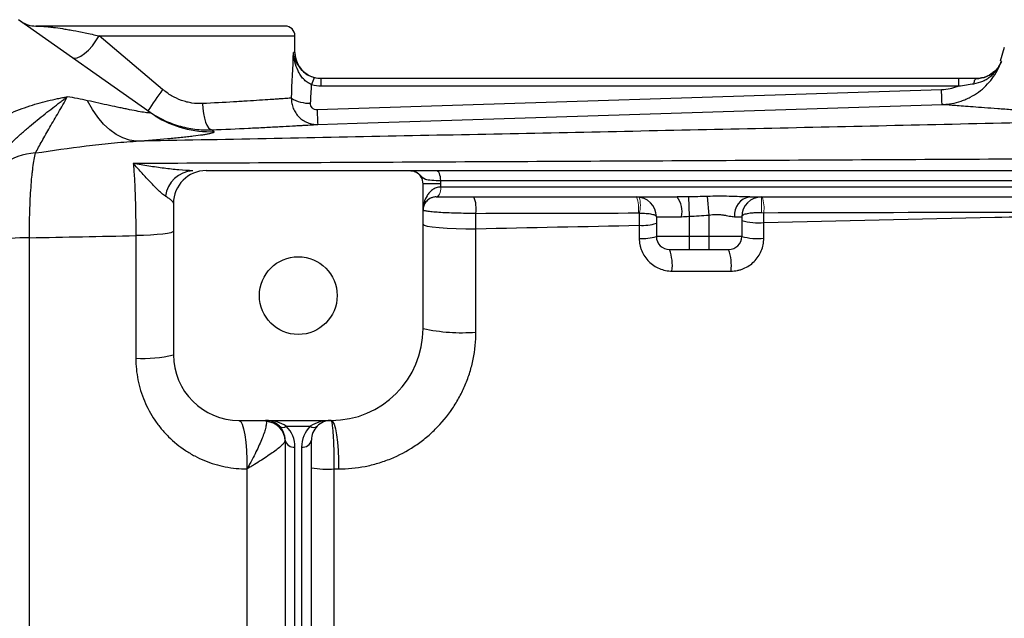
# Model space of a CAD drawing. Units: inches. Extents: x -55.5 to 44.5, y -24.7 to 32.9.
# Drawn here: x 6.1 to 12, y -14.8 to -11.3 of the extents above; entities that cross this region are included whole.
import ezdxf

# ---------------------------------------------------------------- set-up
doc = ezdxf.new("R2010")
doc.units = ezdxf.units.IN
doc.header["$MEASUREMENT"] = 0

msp = doc.modelspace()

# ---------------------------------------------------------------- linework, layer by layer
at = {"color": 7, "linetype": 'Continuous', "lineweight": 25}
for p, q in [((6.844, -11.8078), (6.055, -11.2518)), ((7.652, -11.2898), (6.1588, -11.2898)), ((6.9181, -11.6693), (6.5376, -11.3489)), ((7.711, -11.4473), (7.711, -11.3489)), ((11.9614, -11.4189), (11.9359, -11.5)), ((7.8684, -11.6485), (7.8684, -11.6048)), ((11.6884, -11.6048), (7.8684, -11.6048)), ((11.6884, -11.6485), (11.6884, -11.6048)), ((11.7929, -11.6048), (11.7931, -11.6048)), ((11.5851, -11.6723), (7.8435, -11.7914)), ((7.8684, -11.6485), (11.6884, -11.6485)), ((6.8737, -11.8275), (6.844, -11.8078)), ((8.4047, -12.156), (7.1795, -12.156)), ((15.5657, -12.156), (8.5572, -12.156)), ((8.5851, -12.2347), (8.4788, -12.2347)), ((8.4788, -13.1008), (8.4788, -12.2347)), ((8.5844, -12.215), (15.5385, -12.215)), ((8.5851, -12.2544), (8.5851, -12.2347)), ((15.5378, -12.2544), (8.5851, -12.2544)), ((8.5579, -12.3134), (10.0003, -12.3134)), ((10.0684, -12.3127), (10.0732, -12.4294)), ((10.1818, -12.3102), (10.1914, -12.4219)), ((10.4367, -12.3134), (15.565, -12.3134)), ((6.9827, -12.3528), (6.9827, -13.2583)), ((9.8764, -12.4315), (10.0276, -12.4315)), ((9.8764, -12.4315), (9.8764, -12.5497)), ((10.0732, -12.4294), (10.0732, -12.5497)), ((10.1914, -12.4219), (10.1914, -12.5497)), ((10.3447, -12.4315), (10.3882, -12.4315)), ((10.3882, -12.4315), (10.3882, -12.5497)), ((10.0732, -12.5497), (9.8764, -12.5497)), ((10.0732, -12.5497), (10.0732, -12.6284)), ((10.1914, -12.5497), (10.0732, -12.5497)), ((10.1914, -12.5497), (10.1914, -12.6284)), ((10.3882, -12.5497), (10.1914, -12.5497)), ((9.9551, -12.6284), (10.0732, -12.6284)), ((10.0732, -12.6284), (10.1914, -12.6284)), ((10.1914, -12.6284), (10.3095, -12.6284)), ((7.3764, -13.652), (7.9276, -13.652)), ((7.6592, -13.6866), (7.8023, -13.6866)), ((7.652, -13.7701), (7.652, -14.9536)), ((7.8095, -14.9536), (7.8095, -13.7701)), ((7.711, -14.9954), (7.711, -13.8119)), ((7.7504, -13.8119), (7.7504, -14.9954))]:
    msp.add_line(p, q, dxfattribs=at)
at = {"color": 8, "linetype": 'Continuous', "lineweight": 25}
for p, q in [((6.5376, -11.3489), (7.711, -11.3489)), ((7.711, -11.4473), (7.7019, -11.4473))]:
    msp.add_line(p, q, dxfattribs=at)
at = {"color": 144, "linetype": 'Continuous', "lineweight": 18}
for p, q in [((8.5851, -12.2544), (8.5848, -12.2544)), ((8.5575, -12.3134), (8.5579, -12.3134)), ((10.5063, -12.3134), (10.5063, -12.4076))]:
    msp.add_line(p, q, dxfattribs=at)
at = {"color": 7, "linetype": 'Continuous', "lineweight": 25, "flags": 128}
for points in [[(6.3754, -11.4776), (6.389, -11.4822), (6.4067, -11.4797), (6.4274, -11.4704), (6.4503, -11.4548), (6.4739, -11.4336), (6.4971, -11.4079), (6.5187, -11.3792), (6.5376, -11.3489)], [(7.8685, -11.6048), (7.8378, -11.6017), (7.8116, -11.5941)], [(11.7798, -11.6349), (11.7809, -11.6283), (11.7823, -11.6224), (11.7838, -11.6172), (11.7854, -11.6129), (11.7872, -11.6094), (11.7892, -11.6068), (11.7911, -11.6053), (11.7931, -11.6048)], [(6.7597, -11.9797), (6.7191, -11.9736), (6.6788, -11.96), (6.6392, -11.9391), (6.6008, -11.9112), (6.5641, -11.8766), (6.5295, -11.8356), (6.4974, -11.7889), (6.4682, -11.7369)], [(7.1572, -11.7542), (7.1592, -11.7845), (7.1631, -11.8137), (7.1685, -11.8407), (7.1754, -11.8645), (7.1835, -11.884), (7.1924, -11.8987), (7.2019, -11.908), (7.2116, -11.9115)], [(7.8473, -11.8789), (8.0834, -11.8714), (9.0277, -11.8413), (11.5888, -11.7598)], [(8.5844, -12.215), (8.5838, -12.2035), (8.5823, -12.1924), (8.5798, -12.1822), (8.5764, -12.1732), (8.5723, -12.1659), (8.5676, -12.1604), (8.5625, -12.1571), (8.5572, -12.156)], [(8.4788, -12.4761), (8.4851, -12.482), (8.5038, -12.4876), (8.534, -12.4927), (8.5744, -12.4971), (8.623, -12.5004), (8.6777, -12.5027), (8.7358, -12.5037), (8.7949, -12.5035)], [(6.9827, -12.5181), (6.9786, -12.5228), (6.9663, -12.5274), (6.9462, -12.5317), (6.9189, -12.5355), (6.8853, -12.5389), (6.8463, -12.5416), (6.8032, -12.5436), (6.7571, -12.5449)], [(7.3764, -13.652), (7.3859, -13.6577), (7.395, -13.6744), (7.4034, -13.7016), (7.4106, -13.738), (7.4164, -13.7823), (7.4206, -13.8325), (7.423, -13.8866), (7.4235, -13.9424)], [(7.9276, -13.652), (7.9366, -13.6577), (7.9452, -13.6744), (7.9531, -13.7016), (7.9599, -13.738), (7.9654, -13.7823), (7.9694, -13.8325), (7.9717, -13.8866), (7.9721, -13.9424)]]:
    msp.add_lwpolyline(points, dxfattribs=at)
at = {"color": 144, "linetype": 'Continuous', "lineweight": 18, "flags": 128}
for points in [[(8.5575, -12.3134), (8.5628, -12.3123), (8.5679, -12.3089), (8.5726, -12.3035), (8.5768, -12.2961), (8.5802, -12.2872), (8.5827, -12.277), (8.5842, -12.2659), (8.5848, -12.2544)], [(8.5579, -12.3134), (8.5632, -12.3123), (8.5683, -12.3089), (8.573, -12.3035), (8.5771, -12.2961), (8.5805, -12.2872), (8.583, -12.277), (8.5846, -12.2659), (8.5851, -12.2544)]]:
    msp.add_lwpolyline(points, dxfattribs=at)
at = {"color": 7, "linetype": 'Continuous', "lineweight": 25}
msp.add_circle((7.7307, -12.904), 0.233, dxfattribs=at)
for centre, radius, start, end in [((6.1588, -11.1323), 0.1575, 234.82833, 270), ((7.652, -11.3489), 0.0591, 0, 90), ((7.8685, -11.4473), 0.1575, 180, 245.65298), ((7.9528, -11.6704), 0.145, 150.52879, 168.1884), ((9.1173, -13.2664), 2.718, 144.01233, 147.29942), ((7.7973, -11.5474), 0.2048, 238.2235, 271.99191), ((10.1842, -11.7349), 2.3413, 181.38368, 183.52648), ((6.1823, -12.4374), 0.3887, 93.8276, 157.20887), ((7.1095, -12.3314), 0.1758, 93.67705, 172.40525), ((7.1795, -12.3528), 0.1969, 90, 180), ((8.4, -12.2347), 0.0787, 0, 62.16018), ((8.6136, -12.3831), 0.1833, 351.0805, 22.31973), ((9.7583, -12.4315), 0.1181, 0, 90), ((9.8797, -12.4036), 0.1506, 349.30446, 36.79145), ((10.4516, -12.4199), 0.1075, 97.96957, 186.19967), ((10.5063, -12.4315), 0.1181, 90, 180), ((9.7968, -12.2315), 0.2523, 264.74359, 288.38418), ((10.4849, -12.1205), 0.3477, 253.86115, 275.84369), ((6.1486, -15.0015), 2.444, 90.67891, 96.02687), ((9.7968, -12.3041), 0.2582, 264.85919, 287.94756), ((9.9551, -12.5497), 0.0787, 180, 270), ((10.3095, -12.5497), 0.0787, 270, 0), ((10.4848, -12.2052), 0.3577, 254.32803, 275.68145), ((9.7001, -12.7235), 0.2722, 352.86485, 20.44787), ((10.0415, -12.7235), 0.2844, 353.16371, 19.53012), ((7.9276, -13.1008), 0.5512, 270, 0), ((8.7084, -12.0821), 1.0443, 257.29935, 274.75667), ((6.8064, -12.5694), 0.7111, 266.0292, 284.3506), ((7.3764, -13.2583), 0.3937, 180, 270), ((7.5339, -13.7701), 0.1181, 45, 90), ((7.5355, -13.7756), 0.1165, 0.69289, 88.57944), ((7.5339, -13.7701), 0.1181, 0, 45), ((7.6383, -13.6566), 0.0365, 235.14306, 304.85694), ((7.5339, -13.8119), 0.1772, 0, 45), ((7.9276, -13.8119), 0.1772, 135, 180), ((7.8232, -13.6566), 0.0365, 235.14306, 304.85694), ((7.9276, -13.7701), 0.1181, 135, 180), ((7.9276, -13.7701), 0.1181, 90, 135), ((7.7037, -13.7597), 0.0527, 191.42175, 278.04947), ((7.7578, -13.7597), 0.0527, 261.95053, 348.57825), ((7.9087, -13.2775), 0.666, 261.43141, 273.27151)]:
    msp.add_arc(centre, radius, start, end, dxfattribs=at)
at = {"color": 8, "linetype": 'Continuous', "lineweight": 25}
msp.add_arc((7.2055, -11.2947), 0.6278, 238.09004, 271.94488, dxfattribs=at)
at = {"color": 144, "linetype": 'Continuous', "lineweight": 18}
for centre, radius, start, end in [((9.5716, -12.3819), 0.1988, 352.10384, 20.15379), ((9.6152, -12.362), 0.1655, 343.29981, 16.70019), ((10.3081, -12.381), 0.2138, 352.89439, 18.4272)]:
    msp.add_arc(centre, radius, start, end, dxfattribs=at)
at = {"color": 7, "linetype": 'Continuous', "lineweight": 25}
for centre, major_axis, ratio, start_param, end_param in [((6.904, -10.928), (0, 3.4529), 0.233743, 4.480527, 4.561432), ((6.904, -10.9586), (0, 3.4529), 0.267949, 4.480527, 4.513519), ((7.5339, -13.7701), (0.1772, 0), 0.666667, 0.785398, 1.570796), ((7.9276, -13.7701), (0.1772, 0), 0.666667, 1.570796, 2.356194)]:
    msp.add_ellipse(centre, major_axis=major_axis, ratio=ratio, start_param=start_param, end_param=end_param, dxfattribs=at)
for points, knots in [([(6.1588, -11.2898), (6.1609, -11.2898), (6.1646, -11.2898), (6.1753, -11.2901), (6.1823, -11.2903), (6.1996, -11.2913), (6.21, -11.292), (6.2283, -11.2937), (6.2349, -11.2943), (6.249, -11.2958), (6.2565, -11.2967), (6.2805, -11.2997), (6.2982, -11.3021), (6.3273, -11.3067), (6.3374, -11.3083), (6.3586, -11.312), (6.3697, -11.3139), (6.4041, -11.3203), (6.4285, -11.3251), (6.4807, -11.336), (6.5084, -11.3422), (6.5376, -11.3489)], [0, 0, 0, 0, 0.125, 0.125, 0.25, 0.25, 0.375, 0.375, 0.4375, 0.4375, 0.5, 0.5, 0.625, 0.625, 0.6875, 0.6875, 0.75, 0.75, 0.875, 0.875, 1, 1, 1, 1]), ([(7.8109, -11.6408), (7.8015, -11.6371), (7.7927, -11.6322), (7.7763, -11.6207), (7.7687, -11.6139), (7.7551, -11.5994), (7.7491, -11.5915), (7.7381, -11.5751), (7.7334, -11.5666), (7.7208, -11.5405), (7.7145, -11.5221), (7.7078, -11.4943), (7.706, -11.4849), (7.7033, -11.4662), (7.7024, -11.4567), (7.7019, -11.4473)], [0, 0, 0, 0, 0.125, 0.125, 0.25, 0.25, 0.375, 0.375, 0.5, 0.5, 0.75, 0.75, 0.875, 0.875, 1, 1, 1, 1]), ([(11.5889, -11.7598), (11.5937, -11.7597), (11.5987, -11.7594), (11.6085, -11.7587), (11.6134, -11.7583), (11.628, -11.7567), (11.6376, -11.7553), (11.6663, -11.7501), (11.6851, -11.7451), (11.7129, -11.7356), (11.7221, -11.732), (11.7401, -11.7243), (11.7489, -11.7201), (11.7746, -11.7067), (11.7911, -11.6965), (11.8225, -11.6735), (11.8375, -11.6608), (11.865, -11.6335), (11.8776, -11.619), (11.9007, -11.588), (11.9112, -11.5715), (11.9295, -11.5374), (11.9374, -11.5197), (11.9439, -11.5014)], [0, 0, 0, 0, 0.03125, 0.03125, 0.0625, 0.0625, 0.125, 0.125, 0.25, 0.25, 0.3125, 0.3125, 0.375, 0.375, 0.5, 0.5, 0.625, 0.625, 0.75, 0.75, 0.875, 0.875, 1, 1, 1, 1]), ([(11.7798, -11.6349), (11.7987, -11.632), (11.8166, -11.6267), (11.842, -11.6152), (11.8503, -11.6107), (11.866, -11.6009), (11.8735, -11.5955), (11.8877, -11.5838), (11.8944, -11.5775), (11.907, -11.564), (11.9127, -11.557), (11.9233, -11.5422), (11.9282, -11.5344), (11.9347, -11.5223), (11.9367, -11.5182), (11.9405, -11.5099), (11.9423, -11.5056), (11.9439, -11.5014)], [0, 0, 0, 0, 0.25, 0.25, 0.375, 0.375, 0.5, 0.5, 0.625, 0.625, 0.75, 0.75, 0.875, 0.875, 0.9375, 0.9375, 1, 1, 1, 1]), ([(7.8266, -11.5991), (7.8154, -11.5953), (7.8017, -11.5906), (7.7772, -11.5765), (7.7622, -11.567), (7.7549, -11.5569), (7.7549, -11.5569)], [0, 0, 0, 0, 0.403407, 0.493352, 0.999544, 1, 1, 1, 1]), ([(7.7626, -11.5642), (7.7626, -11.5642), (7.7702, -11.5734), (7.7852, -11.583), (7.801, -11.589), (7.804, -11.5902)], [0, 0, 0, 0, 0.002044, 0.809487, 1, 1, 1, 1]), ([(11.8881, -11.5716), (11.8774, -11.5794), (11.8506, -11.5989), (11.8146, -11.6026), (11.7931, -11.6048)], [0, 0, 0, 0, 0.40203, 1, 1, 1, 1]), ([(11.7931, -11.6048), (11.8146, -11.6026), (11.8506, -11.5989), (11.8773, -11.5794), (11.8881, -11.5716)], [0, 0, 0, 0, 0.597947, 1, 1, 1, 1]), ([(7.1572, -11.7542), (7.136, -11.7552), (7.115, -11.7542), (7.0834, -11.7494), (7.073, -11.7473), (7.052, -11.7421), (7.0415, -11.7388), (7.0106, -11.7278), (6.9909, -11.7185), (6.9532, -11.6965), (6.9351, -11.6836), (6.9181, -11.6693)], [0, 0, 0, 0, 0.25, 0.25, 0.375, 0.375, 0.5, 0.5, 0.75, 0.75, 1, 1, 1, 1]), ([(11.6884, -11.6485), (11.6803, -11.6522), (11.672, -11.6554), (11.6551, -11.6611), (11.6466, -11.6635), (11.6207, -11.6695), (11.6031, -11.6718), (11.5851, -11.6723)], [0, 0, 0, 0, 0.25, 0.25, 0.5, 0.5, 1, 1, 1, 1]), ([(11.5888, -11.7598), (11.5887, -11.7597), (11.5885, -11.7576), (11.5881, -11.7492), (11.5878, -11.743), (11.5871, -11.7274), (11.5868, -11.7179), (11.586, -11.6965), (11.5855, -11.6847), (11.5851, -11.6723)], [0, 0, 0, 0, 0.25, 0.25, 0.5, 0.5, 0.75, 0.75, 1, 1, 1, 1]), ([(11.6884, -11.6485), (11.7037, -11.6465), (11.719, -11.6443), (11.7495, -11.6396), (11.7647, -11.6372), (11.7798, -11.6349)], [0, 0, 0, 0, 0.5, 0.5, 1, 1, 1, 1]), ([(5.8661, -11.8893), (5.904, -11.863), (5.9435, -11.8413), (6.0039, -11.8129), (6.0242, -11.8041), (6.0653, -11.7878), (6.086, -11.7803), (6.1273, -11.7663), (6.1478, -11.7599), (6.1886, -11.7481), (6.2089, -11.7427), (6.2492, -11.7329), (6.2691, -11.7284), (6.2985, -11.7223), (6.3082, -11.7204), (6.3228, -11.7177), (6.3276, -11.7168), (6.3372, -11.7151), (6.342, -11.7142), (6.3467, -11.7134)], [0, 0, 0, 0, 0.25, 0.25, 0.375, 0.375, 0.5, 0.5, 0.625, 0.625, 0.75, 0.75, 0.875, 0.875, 0.9375, 0.9375, 0.96875, 0.96875, 1, 1, 1, 1]), ([(5.9758, -12.0236), (5.9919, -12.0073), (6.0079, -11.9917), (6.04, -11.9616), (6.056, -11.9471), (6.088, -11.9189), (6.1039, -11.9052), (6.1356, -11.8785), (6.1515, -11.8654), (6.1984, -11.8273), (6.2292, -11.8031), (6.2743, -11.7684), (6.2891, -11.7571), (6.311, -11.7405), (6.3182, -11.735), (6.3326, -11.7241), (6.3397, -11.7187), (6.3467, -11.7134)], [0, 0, 0, 0, 0.125, 0.125, 0.25, 0.25, 0.375, 0.375, 0.5, 0.5, 0.75, 0.75, 0.875, 0.875, 0.9375, 0.9375, 1, 1, 1, 1]), ([(6.1563, -12.0496), (6.168, -12.0284), (6.181, -12.0043), (6.2096, -11.9525), (6.2254, -11.9248), (6.2588, -11.8674), (6.2765, -11.8378), (6.3121, -11.7771), (6.33, -11.7461), (6.3467, -11.7134)], [0, 0, 0, 0, 0.25, 0.25, 0.5, 0.5, 0.75, 0.75, 1, 1, 1, 1]), ([(6.844, -11.8078), (6.8467, -11.8098), (6.8454, -11.8107), (6.8374, -11.8106), (6.8337, -11.8103), (6.8249, -11.8094), (6.8196, -11.8087), (6.8018, -11.806), (6.7875, -11.8036), (6.7559, -11.7978), (6.7385, -11.7945), (6.7107, -11.789), (6.7011, -11.787), (6.6816, -11.783), (6.6717, -11.781), (6.6415, -11.7747), (6.6208, -11.7703), (6.5574, -11.7567), (6.5134, -11.747), (6.4682, -11.7369)], [0, 0, 0, 0, 0.125, 0.125, 0.1875, 0.1875, 0.25, 0.25, 0.375, 0.375, 0.5, 0.5, 0.5625, 0.5625, 0.625, 0.625, 0.75, 0.75, 1, 1, 1, 1]), ([(7.6894, -11.7215), (7.6815, -11.7221), (7.6714, -11.7228), (7.6474, -11.7245), (7.6333, -11.7255), (7.6093, -11.7272), (7.6008, -11.7278), (7.5828, -11.729), (7.5732, -11.7297), (7.5434, -11.7317), (7.522, -11.7331), (7.4758, -11.7361), (7.4512, -11.7377), (7.4118, -11.7401), (7.3982, -11.7409), (7.3705, -11.7426), (7.3564, -11.7434), (7.2845, -11.7476), (7.2229, -11.7509), (7.1572, -11.7542)], [0, 0, 0, 0, 0.125, 0.125, 0.25, 0.25, 0.3125, 0.3125, 0.375, 0.375, 0.5, 0.5, 0.625, 0.625, 0.6875, 0.6875, 0.75, 0.75, 1, 1, 1, 1]), ([(7.6894, -11.7215), (7.6893, -11.7321), (7.6902, -11.7425), (7.6941, -11.763), (7.6971, -11.7731), (7.7049, -11.7925), (7.7097, -11.8017), (7.7212, -11.819), (7.7278, -11.8272), (7.7424, -11.8417), (7.7504, -11.8483), (7.7678, -11.8597), (7.777, -11.8645), (7.7961, -11.8721), (7.8062, -11.8749), (7.8266, -11.8785), (7.8369, -11.8792), (7.8473, -11.8789)], [0, 0, 0, 0, 0.125, 0.125, 0.25, 0.25, 0.375, 0.375, 0.5, 0.5, 0.625, 0.625, 0.75, 0.75, 0.875, 0.875, 1, 1, 1, 1]), ([(6.8301, -11.7981), (6.8442, -11.808), (6.8586, -11.8173), (6.8881, -11.8346), (6.9031, -11.8426), (6.9488, -11.8648), (6.9804, -11.877), (7.0293, -11.8915), (7.0459, -11.8956), (7.0789, -11.9025), (7.0954, -11.9052), (7.145, -11.9114), (7.1783, -11.9128), (7.2116, -11.9115)], [0, 0, 0, 0, 0.125, 0.125, 0.25, 0.25, 0.5, 0.5, 0.625, 0.625, 0.75, 0.75, 1, 1, 1, 1]), ([(7.8435, -11.7914), (7.8382, -11.7916), (7.8328, -11.7907), (7.823, -11.7869), (7.8184, -11.784), (7.8111, -11.7766), (7.8083, -11.7721), (7.8048, -11.7624), (7.8041, -11.7572), (7.8044, -11.752)], [0, 0, 0, 0, 0.25, 0.25, 0.5, 0.5, 0.75, 0.75, 1, 1, 1, 1]), ([(13.0279, -11.8456), (12.8191, -11.8379), (12.6268, -11.8287), (12.4331, -11.818), (12.4118, -11.8168), (12.3702, -11.8144), (12.3089, -11.8109), (12.1739, -11.8027), (12.0721, -11.7959), (11.9794, -11.7895), (11.95, -11.7874), (11.8943, -11.7834), (11.868, -11.7815), (11.8187, -11.7779), (11.7956, -11.7761), (11.7533, -11.7729), (11.7338, -11.7714), (11.6809, -11.7673), (11.6527, -11.765), (11.6208, -11.7624), (11.6119, -11.7617), (11.5977, -11.7605), (11.5924, -11.7601), (11.5889, -11.7598)], [0, 0, 0, 0, 0.25, 0.25, 0.28125, 0.28125, 0.3125, 0.375, 0.5, 0.5, 0.5625, 0.5625, 0.625, 0.625, 0.6875, 0.6875, 0.75, 0.75, 0.875, 0.875, 0.9375, 0.9375, 1, 1, 1, 1]), ([(13.0279, -11.8456), (12.5022, -11.8587), (11.977, -11.8711), (10.9284, -11.8949), (10.405, -11.9063), (9.3598, -11.9283), (8.8379, -11.9388), (7.797, -11.9596), (7.2777, -11.9697), (6.7597, -11.9797)], [0, 0, 0, 0, 0.25, 0.25, 0.5, 0.5, 0.75, 0.75, 1, 1, 1, 1]), ([(7.2116, -11.9115), (7.2898, -11.9083), (7.3631, -11.9049), (7.4489, -11.9008), (7.4657, -11.9), (7.4988, -11.8983), (7.515, -11.8975), (7.562, -11.8951), (7.5915, -11.8936), (7.6466, -11.8906), (7.6722, -11.8891), (7.7079, -11.8871), (7.7193, -11.8865), (7.7409, -11.8852), (7.7511, -11.8846), (7.7799, -11.883), (7.7967, -11.882), (7.8256, -11.8802), (7.8377, -11.8795), (7.8473, -11.8789)], [0, 0, 0, 0, 0.25, 0.25, 0.3125, 0.3125, 0.375, 0.375, 0.5, 0.5, 0.625, 0.625, 0.6875, 0.6875, 0.75, 0.75, 0.875, 0.875, 1, 1, 1, 1]), ([(6.7597, -11.9797), (6.8271, -11.9745), (6.89, -11.9692), (6.9763, -11.9612), (7.0037, -11.9585), (7.0424, -11.9545), (7.0549, -11.9531), (7.0787, -11.9505), (7.0901, -11.9492), (7.1224, -11.9454), (7.1417, -11.9428), (7.1668, -11.9392), (7.1745, -11.938), (7.1886, -11.9356), (7.1949, -11.9345), (7.2222, -11.929), (7.2314, -11.9252), (7.2268, -11.9221)], [0, 0, 0, 0, 0.25, 0.25, 0.375, 0.375, 0.4375, 0.4375, 0.5, 0.5, 0.625, 0.625, 0.6875, 0.6875, 0.75, 0.75, 1, 1, 1, 1]), ([(6.1563, -12.0496), (6.2582, -12.0351), (6.3593, -12.0204), (6.5103, -12.0016), (6.5606, -11.9958), (6.6606, -11.9862), (6.7103, -11.9823), (6.7597, -11.9797)], [0, 0, 0, 0, 0.5, 0.5, 0.75, 0.75, 1, 1, 1, 1]), ([(6.1196, -12.5577), (6.1196, -12.5032), (6.1204, -12.4506), (6.1229, -12.3744), (6.1239, -12.3494), (6.1264, -12.3013), (6.1278, -12.2783), (6.131, -12.2343), (6.1327, -12.2132), (6.1357, -12.1831), (6.1367, -12.1733), (6.1388, -12.1546), (6.1399, -12.1455), (6.1433, -12.1195), (6.1457, -12.1036), (6.1508, -12.0744), (6.1535, -12.0612), (6.1563, -12.0496)], [0, 0, 0, 0, 0.25, 0.25, 0.375, 0.375, 0.5, 0.5, 0.625, 0.625, 0.6875, 0.6875, 0.75, 0.75, 0.875, 0.875, 1, 1, 1, 1]), ([(13.6609, -12.0774), (13.0799, -12.081), (12.4997, -12.0843), (11.3411, -12.0908), (10.7631, -12.0938), (9.6097, -12.0997), (9.0343, -12.1025), (7.8861, -12.1081), (7.3132, -12.1107), (6.7422, -12.1134)], [0, 0, 0, 0, 0.25, 0.25, 0.5, 0.5, 0.75, 0.75, 1, 1, 1, 1]), ([(7.0983, -12.156), (7.0717, -12.156), (7.0437, -12.1541), (6.9861, -12.1488), (6.9564, -12.1454), (6.8962, -12.1376), (6.8657, -12.1332), (6.8196, -12.1262), (6.8042, -12.1237), (6.7733, -12.1187), (6.7577, -12.1161), (6.7422, -12.1134)], [0, 0, 0, 0, 0.25, 0.25, 0.5, 0.5, 0.75, 0.75, 0.875, 0.875, 1, 1, 1, 1]), ([(6.7422, -12.1134), (6.7434, -12.1264), (6.7445, -12.1401), (6.7467, -12.1693), (6.7477, -12.1847), (6.7505, -12.2327), (6.752, -12.2671), (6.7539, -12.3225), (6.7545, -12.3417), (6.7555, -12.3807), (6.7559, -12.4005), (6.7568, -12.4609), (6.7571, -12.5023), (6.7571, -12.5449)], [0, 0, 0, 0, 0.125, 0.125, 0.25, 0.25, 0.5, 0.5, 0.625, 0.625, 0.75, 0.75, 1, 1, 1, 1]), ([(6.9353, -12.3082), (6.9275, -12.3035), (6.9196, -12.2975), (6.9035, -12.2841), (6.8954, -12.2767), (6.871, -12.2531), (6.8546, -12.2357), (6.8221, -12.2005), (6.806, -12.1826), (6.7821, -12.1562), (6.7741, -12.1474), (6.7581, -12.1302), (6.7502, -12.1217), (6.7422, -12.1134)], [0, 0, 0, 0, 0.125, 0.125, 0.25, 0.25, 0.5, 0.5, 0.75, 0.75, 0.875, 0.875, 1, 1, 1, 1]), ([(8.4047, -12.156), (8.4092, -12.156), (8.4136, -12.1565), (8.4224, -12.1585), (8.4267, -12.16), (8.4308, -12.162)], [0, 0, 0, 0, 0.5, 0.5, 1, 1, 1, 1]), ([(8.5572, -12.156), (8.5303, -12.156), (8.5066, -12.156), (8.4758, -12.156), (8.4667, -12.156), (8.4504, -12.156), (8.4433, -12.156), (8.4313, -12.156), (8.4265, -12.156), (8.4188, -12.156), (8.4159, -12.156), (8.4114, -12.156), (8.4098, -12.156), (8.4069, -12.156), (8.4057, -12.156), (8.4047, -12.156)], [0, 0, 0, 0, 0.25, 0.25, 0.375, 0.375, 0.5, 0.5, 0.625, 0.625, 0.75, 0.75, 0.875, 0.875, 1, 1, 1, 1]), ([(8.5848, -12.2544), (8.575, -12.2544), (8.5659, -12.2561), (8.5533, -12.2605), (8.5492, -12.2622), (8.5416, -12.2662), (8.538, -12.2684), (8.5278, -12.2755), (8.5218, -12.2809), (8.511, -12.2927), (8.5063, -12.2991), (8.4941, -12.3188), (8.4883, -12.3329), (8.4825, -12.3549), (8.4811, -12.3623), (8.4792, -12.3772), (8.4788, -12.3847), (8.4788, -12.3922)], [0, 0, 0, 0, 0.125, 0.125, 0.1875, 0.1875, 0.25, 0.25, 0.375, 0.375, 0.5, 0.5, 0.75, 0.75, 0.875, 0.875, 1, 1, 1, 1]), ([(6.9353, -12.3082), (6.9426, -12.3126), (6.9492, -12.3169), (6.9609, -12.3251), (6.9659, -12.3291), (6.9782, -12.3403), (6.9827, -12.3469), (6.9827, -12.3528)], [0, 0, 0, 0, 0.25, 0.25, 0.5, 0.5, 1, 1, 1, 1]), ([(8.5575, -12.3134), (8.5494, -12.3134), (8.5423, -12.3146), (8.5295, -12.3183), (8.5239, -12.3207), (8.509, -12.3291), (8.5014, -12.3361), (8.4897, -12.351), (8.4856, -12.359), (8.4815, -12.3713), (8.4804, -12.3754), (8.4791, -12.3838), (8.4788, -12.388), (8.4788, -12.3922)], [0, 0, 0, 0, 0.125, 0.125, 0.25, 0.25, 0.5, 0.5, 0.75, 0.75, 0.875, 0.875, 1, 1, 1, 1]), ([(10.4367, -12.3134), (10.4168, -12.3134), (10.3963, -12.3127), (10.3547, -12.3111), (10.3336, -12.3103), (10.2909, -12.3092), (10.2693, -12.309), (10.2258, -12.3091), (10.2039, -12.3096), (10.1818, -12.3102)], [0, 0, 0, 0, 0.25, 0.25, 0.5, 0.5, 0.75, 0.75, 1, 1, 1, 1]), ([(8.7947, -12.4115), (8.7749, -12.4117), (8.7551, -12.4118), (8.7157, -12.4116), (8.6959, -12.4112), (8.6579, -12.4103), (8.6397, -12.4096), (8.6048, -12.408), (8.5886, -12.407), (8.5589, -12.405), (8.5452, -12.4038), (8.5218, -12.4015), (8.5118, -12.4004), (8.4995, -12.3985), (8.4959, -12.3979), (8.4897, -12.3967), (8.4845, -12.3956), (8.4814, -12.3944), (8.4793, -12.3933), (8.4788, -12.3927), (8.4788, -12.3922)], [0, 0, 0, 0, 0.125, 0.125, 0.25, 0.25, 0.375, 0.375, 0.5, 0.5, 0.625, 0.625, 0.75, 0.75, 0.8125, 0.8125, 0.875, 0.9375, 0.9375, 1, 1, 1, 1]), ([(9.7737, -12.4095), (9.7811, -12.4097), (9.7882, -12.4099), (9.8021, -12.4106), (9.8089, -12.411), (9.8279, -12.4126), (9.8392, -12.4141), (9.8573, -12.4179), (9.8645, -12.4201), (9.874, -12.4254), (9.8764, -12.4284), (9.8764, -12.4315)], [0, 0, 0, 0, 0.125, 0.125, 0.25, 0.25, 0.5, 0.5, 0.75, 0.75, 1, 1, 1, 1]), ([(10.1914, -12.4219), (10.2061, -12.4198), (10.2206, -12.4185), (10.2421, -12.4182), (10.2493, -12.4185), (10.2632, -12.4194), (10.27, -12.4201), (10.2831, -12.4219), (10.2894, -12.423), (10.3018, -12.4253), (10.3078, -12.4265), (10.325, -12.4297), (10.3353, -12.4315), (10.3447, -12.4315)], [0, 0, 0, 0, 0.25, 0.25, 0.375, 0.375, 0.5, 0.5, 0.625, 0.625, 0.75, 0.75, 1, 1, 1, 1]), ([(10.5063, -12.4076), (10.4983, -12.4076), (10.4903, -12.4077), (10.4746, -12.4082), (10.467, -12.4086), (10.4524, -12.4097), (10.4454, -12.4103), (10.4326, -12.4119), (10.4267, -12.4128), (10.4105, -12.4159), (10.4023, -12.4184), (10.3938, -12.423), (10.3917, -12.4246), (10.3889, -12.4279), (10.3882, -12.4297), (10.3882, -12.4315)], [0, 0, 0, 0, 0.125, 0.125, 0.25, 0.25, 0.375, 0.375, 0.5, 0.5, 0.75, 0.75, 0.875, 0.875, 1, 1, 1, 1]), ([(10.5203, -12.4664), (10.9808, -12.4562), (11.442, -12.4456), (12.3656, -12.4236), (12.828, -12.4122), (13.2907, -12.4003)], [0, 0, 0, 0, 0.5, 0.5, 1, 1, 1, 1]), ([(6.1193, -15.6599), (6.1193, -15.1419), (6.1193, -14.6242), (6.1194, -13.5896), (6.1195, -13.0731), (6.1196, -12.5577)], [0, 0, 0, 0, 0.5, 0.5, 1, 1, 1, 1]), ([(9.7737, -12.5612), (9.7737, -12.5742), (9.775, -12.587), (9.7788, -12.6059), (9.7803, -12.6121), (9.7841, -12.6244), (9.7863, -12.6306), (9.7937, -12.6484), (9.7998, -12.6596), (9.8141, -12.6809), (9.8223, -12.691), (9.8404, -12.709), (9.8503, -12.7171), (9.8717, -12.7314), (9.8831, -12.7374), (9.9067, -12.7472), (9.919, -12.751), (9.9444, -12.756), (9.9572, -12.7573), (9.9702, -12.7573)], [0, 0, 0, 0, 0.125, 0.125, 0.1875, 0.1875, 0.25, 0.25, 0.375, 0.375, 0.5, 0.5, 0.625, 0.625, 0.75, 0.75, 0.875, 0.875, 1, 1, 1, 1]), ([(10.3238, -12.7573), (10.3367, -12.7573), (10.3494, -12.7561), (10.3682, -12.7524), (10.3744, -12.7508), (10.3867, -12.7471), (10.3928, -12.7449), (10.4106, -12.7376), (10.4219, -12.7316), (10.4433, -12.7174), (10.4534, -12.7091), (10.4716, -12.691), (10.4798, -12.6812), (10.4942, -12.6597), (10.5003, -12.6483), (10.5101, -12.6246), (10.5139, -12.6123), (10.519, -12.5869), (10.5203, -12.5741), (10.5203, -12.5612)], [0, 0, 0, 0, 0.125, 0.125, 0.1875, 0.1875, 0.25, 0.25, 0.375, 0.375, 0.5, 0.5, 0.625, 0.625, 0.75, 0.75, 0.875, 0.875, 1, 1, 1, 1]), ([(7.9721, -13.9424), (8.0258, -13.9424), (8.0787, -13.9372), (8.157, -13.9219), (8.1828, -13.9155), (8.2342, -13.9002), (8.2597, -13.8912), (8.3342, -13.8607), (8.3814, -13.8358), (8.4485, -13.7916), (8.4703, -13.7757), (8.5124, -13.7416), (8.5325, -13.7236), (8.5898, -13.667), (8.6241, -13.6258), (8.6696, -13.5585), (8.6838, -13.5351), (8.7095, -13.4876), (8.7327, -13.4391), (8.751, -13.3886), (8.7668, -13.3371), (8.7735, -13.3107), (8.7896, -13.2309), (8.795, -13.1771), (8.795, -13.1228)], [0, 0, 0, 0, 0.125, 0.125, 0.1875, 0.1875, 0.25, 0.25, 0.375, 0.375, 0.4375, 0.4375, 0.5, 0.5, 0.625, 0.625, 0.6875, 0.6875, 0.75, 0.8125, 0.8125, 0.875, 0.875, 1, 1, 1, 1]), ([(6.7572, -13.2788), (6.7572, -13.3231), (6.7616, -13.3666), (6.7746, -13.4307), (6.7799, -13.4519), (6.7928, -13.4938), (6.8004, -13.5147), (6.8257, -13.5751), (6.8464, -13.6132), (6.8829, -13.6673), (6.8961, -13.6848), (6.924, -13.7185), (6.9387, -13.7345), (6.9848, -13.7801), (7.0183, -13.8074), (7.0728, -13.8434), (7.0916, -13.8546), (7.1299, -13.8749), (7.1689, -13.8932), (7.2096, -13.9076), (7.251, -13.9201), (7.2722, -13.9254), (7.3364, -13.9381), (7.3797, -13.9424), (7.4235, -13.9424)], [0, 0, 0, 0, 0.125, 0.125, 0.1875, 0.1875, 0.25, 0.25, 0.375, 0.375, 0.4375, 0.4375, 0.5, 0.5, 0.625, 0.625, 0.6875, 0.6875, 0.75, 0.8125, 0.8125, 0.875, 0.875, 1, 1, 1, 1]), ([(7.5383, -13.659), (7.5396, -13.663), (7.5398, -13.6684), (7.5384, -13.6821), (7.5368, -13.6904), (7.5319, -13.7093), (7.5286, -13.7198), (7.5205, -13.7428), (7.5157, -13.755), (7.5051, -13.7808), (7.4992, -13.7943), (7.4862, -13.8225), (7.4792, -13.837), (7.4645, -13.8665), (7.4567, -13.8816), (7.4446, -13.9043), (7.4404, -13.9119), (7.432, -13.9272), (7.4277, -13.9349), (7.4235, -13.9424)], [0, 0, 0, 0, 0.125, 0.125, 0.25, 0.25, 0.375, 0.375, 0.5, 0.5, 0.625, 0.625, 0.75, 0.75, 0.875, 0.875, 0.9375, 0.9375, 1, 1, 1, 1]), ([(7.9467, -13.9424), (7.9468, -13.9236), (7.9467, -13.9049), (7.9464, -13.8771), (7.9463, -13.8678), (7.946, -13.8497), (7.9458, -13.8408), (7.9451, -13.8146), (7.9445, -13.7978), (7.9431, -13.7659), (7.9423, -13.7512), (7.941, -13.731), (7.9405, -13.7246), (7.9395, -13.7124), (7.939, -13.7066), (7.9374, -13.6907), (7.9363, -13.6817), (7.9345, -13.6707), (7.9339, -13.6674), (7.9327, -13.6618), (7.932, -13.6595), (7.9302, -13.6539), (7.9289, -13.652), (7.9276, -13.652)], [0, 0, 0, 0, 0.125, 0.125, 0.1875, 0.1875, 0.25, 0.25, 0.375, 0.375, 0.5, 0.5, 0.5625, 0.5625, 0.625, 0.625, 0.75, 0.75, 0.8125, 0.8125, 0.875, 0.875, 1, 1, 1, 1]), ([(7.652, -13.7741), (7.652, -13.7768), (7.6503, -13.7804), (7.644, -13.789), (7.6392, -13.7942), (7.6271, -13.8057), (7.6197, -13.8121), (7.6025, -13.8259), (7.5929, -13.8332), (7.5719, -13.8485), (7.5605, -13.8564), (7.536, -13.873), (7.5231, -13.8815), (7.4962, -13.8986), (7.4822, -13.9074), (7.4605, -13.9205), (7.4532, -13.9249), (7.4384, -13.9337), (7.4309, -13.9381), (7.4235, -13.9424)], [0, 0, 0, 0, 0.125, 0.125, 0.25, 0.25, 0.375, 0.375, 0.5, 0.5, 0.625, 0.625, 0.75, 0.75, 0.875, 0.875, 0.9375, 0.9375, 1, 1, 1, 1])]:
    msp.add_open_spline(points, degree=3, knots=knots, dxfattribs=at)
at = {"color": 8, "linetype": 'Continuous', "lineweight": 25}
for points, knots in [([(7.7549, -11.5569), (7.7428, -11.5419), (7.715, -11.5074), (7.7049, -11.4689), (7.7019, -11.4474), (7.7019, -11.4473)], [0, 0, 0, 0, 0.431326, 0.996656, 1, 1, 1, 1]), ([(11.9439, -11.5014), (11.9439, -11.5016), (11.9412, -11.5082), (11.9298, -11.5314), (11.9125, -11.5574), (11.8918, -11.5695), (11.8881, -11.5716)], [0, 0, 0, 0, 0.008065, 0.237703, 0.865568, 1, 1, 1, 1]), ([(8.4412, -12.1687), (8.4469, -12.172), (8.4657, -12.183), (8.4835, -12.2087), (8.5269, -12.2128), (8.5653, -12.2143), (8.5844, -12.215)], [0, 0, 0, 0, 0.1560868, 0.5159692, 0.7596119, 1, 1, 1, 1])]:
    msp.add_open_spline(points, degree=3, knots=knots, dxfattribs=at)
msp.add_open_spline([(11.9439, -11.5014), (11.9419, -11.5015), (11.9409, -11.5016), (11.9409, -11.5016)], degree=3, dxfattribs=at)
at = {"color": 7, "linetype": 'Continuous', "lineweight": 25}
for points in [[(7.8684, -11.6048), (7.8542, -11.6048), (7.8403, -11.6029), (7.8266, -11.5991)], [(11.7931, -11.6048), (11.7588, -11.6048), (11.7237, -11.6048), (11.6884, -11.6048)], [(7.8109, -11.6408), (7.8297, -11.6459), (7.8489, -11.6485), (7.8684, -11.6485)], [(6.4682, -11.7369), (6.4282, -11.7279), (6.3877, -11.7202), (6.3467, -11.7134)], [(7.2268, -11.9221), (7.221, -11.918), (7.2159, -11.9145), (7.2116, -11.9115)], [(8.4308, -12.162), (8.4328, -12.163), (8.4348, -12.164), (8.4368, -12.1651)], [(8.5851, -12.2347), (8.5851, -12.2281), (8.5848, -12.2215), (8.5844, -12.215)], [(10.0684, -12.3127), (10.0458, -12.313), (10.0231, -12.3134), (10.0003, -12.3134)], [(10.1818, -12.3102), (10.144, -12.3113), (10.1062, -12.3122), (10.0684, -12.3127)], [(8.7947, -12.4115), (9.1189, -12.4108), (9.4436, -12.41), (9.7686, -12.4093)], [(8.7949, -12.5035), (8.795, -12.4724), (8.7949, -12.4417), (8.7947, -12.4115)], [(9.7737, -12.4095), (9.7737, -12.4337), (9.7737, -12.4581), (9.7737, -12.4828)], [(10.0276, -12.4315), (10.0427, -12.4315), (10.0578, -12.4304), (10.0732, -12.4294)], [(10.0732, -12.4294), (10.1127, -12.4277), (10.152, -12.4252), (10.1914, -12.4219)], [(10.5203, -12.4075), (11.4413, -12.4053), (12.3651, -12.4029), (13.2907, -12.4003)], [(10.5203, -12.4664), (10.5203, -12.4466), (10.5203, -12.427), (10.5203, -12.4075)], [(8.7949, -12.5035), (9.1208, -12.4967), (9.4471, -12.4898), (9.7737, -12.4828)], [(8.795, -13.1228), (8.7949, -12.9162), (8.7949, -12.7097), (8.7949, -12.5035)], [(9.7737, -12.4828), (9.7737, -12.5089), (9.7737, -12.535), (9.7737, -12.5612)], [(10.5203, -12.5612), (10.5203, -12.5296), (10.5203, -12.498), (10.5203, -12.4664)], [(6.1196, -12.5577), (6.3319, -12.5534), (6.5444, -12.5492), (6.7571, -12.5449)], [(6.7571, -12.5449), (6.7571, -12.7893), (6.7572, -13.0339), (6.7572, -13.2788)], [(9.9702, -12.7573), (10.088, -12.7573), (10.2059, -12.7573), (10.3238, -12.7573)], [(7.4235, -13.9424), (7.4235, -14.5144), (7.4235, -15.0871), (7.4235, -15.6599)], [(7.9467, -15.6599), (7.9467, -15.087), (7.9467, -14.5144), (7.9467, -13.9424)], [(7.9467, -13.9424), (7.9552, -13.9424), (7.9636, -13.9424), (7.9721, -13.9424)]]:
    msp.add_open_spline(points, degree=3, dxfattribs=at)
at = {"color": 144, "linetype": 'Continuous', "lineweight": 18}
for points in [[(9.7686, -12.4093), (9.7703, -12.4092), (9.772, -12.4093), (9.7737, -12.4095)], [(10.5203, -12.4075), (10.5157, -12.4075), (10.511, -12.4076), (10.5063, -12.4076)]]:
    msp.add_open_spline(points, degree=3, dxfattribs=at)

doc.saveas('drawing.dxf')
